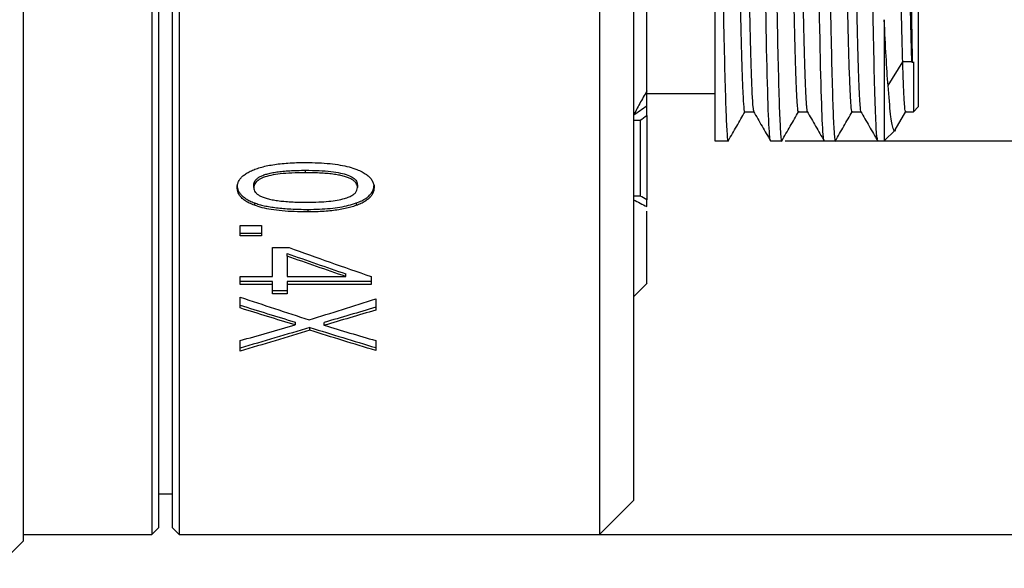
# Model space of a CAD drawing. Units: millimetres. Extents: x 12016 to 12313, y -7569 to -7359.
# Drawn here: x 12233 to 12254, y -7492 to -7480 of the extents above; entities that cross this region are included whole.
import ezdxf

# ---------------------------------------------------------------- set-up
doc = ezdxf.new("R2010")
doc.units = ezdxf.units.MM
doc.header["$LTSCALE"] = 10
doc.header["$PDMODE"] = 34
doc.layers.add('6文字层', color=3, linetype='Continuous')
doc.styles.add('TH-GBD2M', font='calibri.ttf', dxfattribs={"width": 0.8, "height": 2.5})
doc.dimstyles.new('TH-GBD2M', dxfattribs={"dimtxt": 2.5, "dimasz": 4, "dimexe": 2, "dimexo": 0, "dimgap": 1.5, "dimtad": 1, "dimdec": 4, "dimlfac": 0.1, "dimzin": 9, "dimdsep": 46, "dimtxsty": 'TH-GBD2M', "dimcen": 0, "dimclrt": 3, "dimadec": 0, "dimazin": 3, "dimtfac": 1, "dimtdec": 4, "dimtofl": 0, "dimtmove": 0, "dimatfit": 3, "dimfxl": 1, "dimtolj": 1, "dimtzin": 0, "dimarcsym": 0})

# ---------------------------------------------------------------- blocks, each defined once
blk = doc.blocks.new('*D241')
at = {"layer": '6文字层', "color": 0, "lineweight": -2, "transparency": 16777216}
for p, q in [((12249.749, -7445.669), (12262.267, -7445.669)), ((12260.267, -7449.669), (12260.267, -7478.896)), ((12249.364, -7482.896), (12262.267, -7482.896))]:
    blk.add_line(p, q, dxfattribs=at)
at = {"layer": '6文字层', "color": 0, "transparency": 16777216}
for points in [[(12259.601, -7449.669), (12260.934, -7449.669), (12260.267, -7445.669)], [(12259.601, -7478.896), (12260.934, -7478.896), (12260.267, -7482.896)]]:
    blk.add_solid(points, dxfattribs=at)
at = {"layer": 'Defpoints', "color": 0, "transparency": 16777216}
for p in [(12249.749, -7445.669), (12249.364, -7482.896), (12260.267, -7482.896)]:
    blk.add_point(p, dxfattribs=at)
at = {"layer": '6文字层', "color": 3, "transparency": 16777216, "insert": (12257.487, -7464.282), "char_height": 2.5, "attachment_point": 5, "rotation": 90, "style": 'TH-GBD2M'}
blk.add_mtext('\\A1;1-32 UN 2A', dxfattribs=at)
blk = doc.blocks.new('*D252')
at = {"layer": '6文字层', "color": 0, "lineweight": -2, "transparency": 16777216}
for p, q in [((12240.334, -7437.168), (12269.319, -7437.168)), ((12267.319, -7441.168), (12267.319, -7487.396)), ((12240.809, -7491.396), (12269.319, -7491.396))]:
    blk.add_line(p, q, dxfattribs=at)
at = {"layer": '6文字层', "color": 0, "transparency": 16777216}
for points in [[(12266.652, -7441.168), (12267.985, -7441.168), (12267.319, -7437.168)], [(12266.652, -7487.396), (12267.985, -7487.396), (12267.319, -7491.396)]]:
    blk.add_solid(points, dxfattribs=at)
at = {"layer": 'Defpoints', "color": 0, "transparency": 16777216}
for p in [(12240.334, -7437.168), (12240.809, -7491.396), (12267.319, -7491.396)]:
    blk.add_point(p, dxfattribs=at)
at = {"layer": '6文字层', "color": 3, "transparency": 16777216, "insert": (12264.134, -7464.282), "char_height": 2.5, "attachment_point": 5, "rotation": 90, "style": 'TH-GBD2M'}
blk.add_mtext('\\A1;%%C37', dxfattribs=at)

msp = doc.modelspace()

# ---------------------------------------------------------------- linework, layer by layer
at = {"color": 7, "linetype": 'Continuous', "lineweight": 25}
for p, q in [((12232.89359, -7437.02187), (12232.89359, -7490.61405)), ((12235.67827, -7437.16843), (12235.67827, -7491.39635)), ((12235.82483, -7490.33091), (12235.82483, -7437.31499)), ((12246.08417, -7464.28239), (12246.08417, -7490.66354)), ((12252.23977, -7464.28239), (12252.23977, -7482.16295)), ((12251.58915, -7481.7021), (12251.90552, -7481.18701)), ((12252.09618, -7481.18713), (12251.90557, -7481.18713)), ((12252.13718, -7481.18713), (12252.13718, -7482.26554)), ((12246.37729, -7481.86982), (12247.84291, -7481.86982)), ((12246.37729, -7482.34593), (12246.37729, -7482.14272)), ((12252.13718, -7482.26554), (12252.23977, -7482.16295)), ((12246.37729, -7482.3449), (12246.37729, -7484.16604)), ((12248.49617, -7482.26552), (12248.68512, -7482.26552)), ((12249.65398, -7482.26514), (12249.84292, -7482.26514)), ((12250.81187, -7482.26502), (12251.00082, -7482.26502)), ((12251.74504, -7482.65577), (12251.97248, -7482.2619)), ((12251.96972, -7482.26554), (12252.13718, -7482.26554)), ((12246.08417, -7482.45005), (12246.23073, -7482.45005)), ((12251.50696, -7482.89576), (12251.74085, -7482.66187)), ((12247.84291, -7482.89576), (12248.13235, -7482.89576)), ((12249.05065, -7482.89576), (12249.29017, -7482.89576)), ((12250.2085, -7482.89576), (12250.44801, -7482.89576)), ((12251.36632, -7482.89576), (12251.51461, -7482.89576)), ((12238.99845, -7483.58267), (12238.99845, -7483.53051)), ((12237.52189, -7483.85167), (12237.52189, -7483.9047)), ((12237.88008, -7483.9047), (12237.88008, -7483.85167)), ((12240.1208, -7483.85167), (12240.1208, -7483.9047)), ((12240.479, -7483.85167), (12240.479, -7483.9047)), ((12246.23073, -7484.08695), (12246.08417, -7484.08695)), ((12237.89401, -7484.23347), (12237.89401, -7484.28754)), ((12240.09493, -7484.23669), (12240.09493, -7484.29076)), ((12246.37729, -7484.31383), (12246.37729, -7484.16604)), ((12239.0482, -7484.37544), (12239.0482, -7484.4299)), ((12237.58358, -7484.72237), (12238.04326, -7484.72237)), ((12238.04326, -7484.89286), (12237.58358, -7484.89286)), ((12238.04326, -7484.94871), (12237.58358, -7484.94871)), ((12238.28206, -7485.20009), (12238.64225, -7485.20009)), ((12238.60046, -7485.38531), (12238.60046, -7485.32713)), ((12237.58358, -7485.82621), (12238.28206, -7485.82621)), ((12238.60046, -7485.82621), (12239.86807, -7485.82621)), ((12239.86807, -7485.82621), (12239.86807, -7485.76798)), ((12238.28206, -7485.93587), (12237.58358, -7485.93587)), ((12238.28206, -7485.99456), (12237.58358, -7485.99456)), ((12238.28206, -7485.99456), (12238.28206, -7485.93587)), ((12240.41532, -7485.93587), (12238.60046, -7485.93587)), ((12238.60046, -7485.93587), (12238.60046, -7485.99456)), ((12240.41532, -7485.99456), (12238.60046, -7485.99456)), ((12246.08417, -7486.26673), (12246.37993, -7485.97096)), ((12238.60046, -7486.13728), (12238.28206, -7486.13728)), ((12238.60046, -7486.19651), (12238.28206, -7486.19651)), ((12238.77557, -7486.80878), (12238.77557, -7486.87227)), ((12239.40242, -7486.88114), (12239.40242, -7486.81762)), ((12239.09397, -7486.98878), (12239.09397, -7486.92496)), ((12235.82483, -7491.24979), (12235.82483, -7490.33091)), ((12235.82483, -7490.51698), (12236.11796, -7490.51698)), ((12232.89359, -7490.61405), (12232.89359, -7491.54291)), ((12245.35136, -7491.39635), (12246.08417, -7490.66354)), ((12235.67827, -7491.39635), (12235.82483, -7491.24979)), ((12236.11604, -7491.24787), (12236.26636, -7491.39819)), ((12232.30735, -7492.12916), (12232.89359, -7491.54291)), ((12232.89359, -7491.39635), (12235.67827, -7491.39635)), ((12236.26452, -7491.39635), (12245.3532, -7491.39635))]:
    msp.add_line(p, q, dxfattribs=at)
at = {"color": 7, "linetype": 'Continuous', "lineweight": 25, "flags": 128}
msp.add_lwpolyline([(12246.23073, -7482.45403), (12246.23073, -7482.71365), (12246.23073, -7483.14097), (12246.23073, -7483.52501), (12246.23073, -7483.84588), (12246.23073, -7484.08695)], dxfattribs=at)
at = {"color": 7, "linetype": 'Continuous', "lineweight": 25}
for points, knots in [([(12236.11796, -7437.31499), (12236.11796, -7437.31499), (12236.11796, -7437.48882), (12236.11796, -7438.1775), (12236.11796, -7438.69232), (12236.11796, -7440.0432), (12236.11796, -7440.87923), (12236.11796, -7442.8404), (12236.11796, -7443.96551), (12236.11796, -7446.46161), (12236.11796, -7447.83255), (12236.11796, -7450.76766), (12236.11796, -7452.33175), (12236.11796, -7455.59307), (12236.11796, -7457.29021), (12236.11796, -7460.75241), (12236.11796, -7462.51738), (12236.11796, -7466.0474), (12236.11796, -7467.81237), (12236.11796, -7471.27457), (12236.11796, -7472.97171), (12236.11796, -7476.23303), (12236.11796, -7477.79712), (12236.11796, -7480.73223), (12236.11796, -7482.10317), (12236.11796, -7484.59927), (12236.11796, -7485.72438), (12236.11796, -7487.68555), (12236.11796, -7488.52158), (12236.11796, -7489.87246), (12236.11796, -7490.38728), (12236.11796, -7491.07596), (12236.11796, -7491.24979), (12236.11796, -7491.24979)], [0, 0, 0, 0, 0.0625, 0.0625, 0.125, 0.125, 0.1875, 0.1875, 0.25, 0.25, 0.3125, 0.3125, 0.375, 0.375, 0.4375, 0.4375, 0.5, 0.5, 0.5625, 0.5625, 0.625, 0.625, 0.6875, 0.6875, 0.75, 0.75, 0.8125, 0.8125, 0.875, 0.875, 0.9375, 0.9375, 1, 1, 1, 1]), ([(12236.26452, -7437.16843), (12236.26452, -7437.16843), (12236.26452, -7437.34321), (12236.26452, -7438.03562), (12236.26452, -7438.55324), (12236.26452, -7439.91147), (12236.26452, -7440.75204), (12236.26452, -7442.72387), (12236.26452, -7443.85509), (12236.26452, -7446.36476), (12236.26452, -7447.74315), (12236.26452, -7450.69421), (12236.26452, -7452.2668), (12236.26452, -7455.54585), (12236.26452, -7457.25221), (12236.26452, -7460.73322), (12236.26452, -7462.50779), (12236.26452, -7466.05699), (12236.26452, -7467.83156), (12236.26452, -7471.31257), (12236.26452, -7473.01893), (12236.26452, -7476.29797), (12236.26452, -7477.87057), (12236.26452, -7480.82163), (12236.26452, -7482.20002), (12236.26452, -7484.70969), (12236.26452, -7485.84091), (12236.26452, -7487.81274), (12236.26452, -7488.65331), (12236.26452, -7490.01154), (12236.26452, -7490.52916), (12236.26452, -7491.22157), (12236.26452, -7491.39635), (12236.26452, -7491.39635)], [0, 0, 0, 0, 0.0625, 0.0625, 0.125, 0.125, 0.1875, 0.1875, 0.25, 0.25, 0.3125, 0.3125, 0.375, 0.375, 0.4375, 0.4375, 0.5, 0.5, 0.5625, 0.5625, 0.625, 0.625, 0.6875, 0.6875, 0.75, 0.75, 0.8125, 0.8125, 0.875, 0.875, 0.9375, 0.9375, 1, 1, 1, 1]), ([(12245.35136, -7437.16843), (12245.35136, -7437.16843), (12245.35136, -7437.34321), (12245.35136, -7438.03562), (12245.35136, -7438.55324), (12245.35136, -7439.91147), (12245.35136, -7440.75204), (12245.35136, -7442.72387), (12245.35136, -7443.85509), (12245.35136, -7446.36476), (12245.35136, -7447.74315), (12245.35136, -7450.69421), (12245.35136, -7452.2668), (12245.35136, -7455.54585), (12245.35136, -7457.25221), (12245.35136, -7460.73322), (12245.35136, -7462.50779), (12245.35136, -7466.05699), (12245.35136, -7467.83156), (12245.35136, -7471.31257), (12245.35136, -7473.01893), (12245.35136, -7476.29797), (12245.35136, -7477.87057), (12245.35136, -7480.82163), (12245.35136, -7482.20002), (12245.35136, -7484.70969), (12245.35136, -7485.84091), (12245.35136, -7487.81274), (12245.35136, -7488.65331), (12245.35136, -7490.01154), (12245.35136, -7490.52916), (12245.35136, -7491.22157), (12245.35136, -7491.39635), (12245.35136, -7491.39635)], [0, 0, 0, 0, 0.0625, 0.0625, 0.125, 0.125, 0.1875, 0.1875, 0.25, 0.25, 0.3125, 0.3125, 0.375, 0.375, 0.4375, 0.4375, 0.5, 0.5, 0.5625, 0.5625, 0.625, 0.625, 0.6875, 0.6875, 0.75, 0.75, 0.8125, 0.8125, 0.875, 0.875, 0.9375, 0.9375, 1, 1, 1, 1]), ([(12249.65394, -7482.25463), (12249.65314, -7482.25808), (12249.64592, -7482.28926), (12249.63228, -7482.16172), (12249.61301, -7481.85765), (12249.59375, -7481.34319), (12249.57448, -7480.64819), (12249.55522, -7479.77167), (12249.53596, -7478.72713), (12249.51669, -7477.52539), (12249.49742, -7476.17792), (12249.47816, -7474.70099), (12249.4589, -7473.11083), (12249.43963, -7471.42355), (12249.42037, -7469.65847), (12249.4011, -7467.83499), (12249.38184, -7465.97242), (12249.36257, -7464.0915), (12249.34331, -7462.21261), (12249.32404, -7460.35634), (12249.30478, -7458.54316), (12249.28551, -7456.79223), (12249.26625, -7455.12321), (12249.24698, -7453.55474), (12249.22772, -7452.10265), (12249.20845, -7450.78359), (12249.18919, -7449.6129), (12249.16993, -7448.6013), (12249.15066, -7447.76119), (12249.1314, -7447.10105), (12249.11213, -7446.63402), (12249.09446, -7446.35962), (12249.0832, -7446.33233), (12249.07837, -7446.32062)], [0, 0, 0, 0, 0.00416423, 0.03763402, 0.07110462, 0.1045768, 0.13804686, 0.17151714, 0.20498933, 0.23845972, 0.27192968, 0.30540183, 0.33887255, 0.37234226, 0.40581429, 0.43928534, 0.47275486, 0.50622673, 0.53969808, 0.57316751, 0.60663914, 0.64011077, 0.67358019, 0.70705155, 0.74052341, 0.77399293, 0.80746398, 0.84093601, 0.87440572, 0.90787643, 0.94134858, 0.97481854, 1, 1, 1, 1]), ([(12249.2658, -7446.30655), (12249.27172, -7446.3197), (12249.28406, -7446.34709), (12249.30283, -7446.6328), (12249.32209, -7447.10137), (12249.34136, -7447.7611), (12249.36063, -7448.60132), (12249.37989, -7449.61289), (12249.39915, -7450.78359), (12249.41842, -7452.10265), (12249.43768, -7453.55473), (12249.45695, -7455.12321), (12249.47621, -7456.79222), (12249.49548, -7458.54316), (12249.51474, -7460.35634), (12249.53401, -7462.21261), (12249.55327, -7464.0915), (12249.57254, -7465.97242), (12249.5918, -7467.83499), (12249.61107, -7469.65847), (12249.63033, -7471.42355), (12249.6496, -7473.11084), (12249.66886, -7474.70099), (12249.68813, -7476.17792), (12249.70739, -7477.5254), (12249.72666, -7478.7271), (12249.74592, -7479.77179), (12249.76519, -7480.64777), (12249.78445, -7481.34478), (12249.80372, -7481.85174), (12249.82266, -7482.17823), (12249.83518, -7482.23161), (12249.84128, -7482.25761)], [0, 0, 0, 0, 0.03086982, 0.06434522, 0.0978228, 0.13129895, 0.16477409, 0.19825156, 0.23172804, 0.265203, 0.2986803, 0.33215709, 0.36563195, 0.39910902, 0.43258609, 0.46606095, 0.49953774, 0.53301504, 0.56649, 0.59996649, 0.63344396, 0.66691911, 0.70039526, 0.73387285, 0.76734826, 0.80082408, 0.83430171, 0.86777743, 0.90125293, 0.93473054, 0.96820659, 1, 1, 1, 1]), ([(12250.81183, -7482.24792), (12250.81036, -7482.25318), (12250.80247, -7482.2815), (12250.78816, -7482.13994), (12250.7689, -7481.81467), (12250.74963, -7481.28081), (12250.73037, -7480.56695), (12250.7111, -7479.67388), (12250.69184, -7478.61208), (12250.67257, -7477.39474), (12250.65331, -7476.03428), (12250.63404, -7474.5446), (12250.61478, -7472.94355), (12250.59551, -7471.24806), (12250.57625, -7469.47593), (12250.55699, -7467.64745), (12250.53772, -7465.78225), (12250.51845, -7463.90054), (12250.49919, -7462.02311), (12250.47993, -7460.17012), (12250.46066, -7458.36233), (12250.4414, -7456.61922), (12250.42213, -7454.95921), (12250.40287, -7453.40162), (12250.3836, -7451.96297), (12250.36434, -7450.65793), (12250.34507, -7449.50239), (12250.32581, -7448.50851), (12250.30654, -7447.68625), (12250.28728, -7447.0437), (12250.26801, -7446.59796), (12250.25094, -7446.34712), (12250.24029, -7446.33053), (12250.23606, -7446.32394)], [0, 0, 0, 0, 0.00764373, 0.04110363, 0.07456133, 0.10802096, 0.14148109, 0.17493888, 0.2083982, 0.2418585, 0.27531648, 0.30877547, 0.34223588, 0.37569412, 0.40915277, 0.44261323, 0.47607177, 0.50953011, 0.54299055, 0.57644942, 0.60990747, 0.64336782, 0.67682703, 0.71028487, 0.74374506, 0.77720459, 0.8106623, 0.84412228, 0.8775821, 0.91103977, 0.94449949, 0.97795955, 1, 1, 1, 1]), ([(12250.42365, -7446.31366), (12250.42892, -7446.32071), (12250.44061, -7446.33635), (12250.45872, -7446.59664), (12250.47799, -7447.04404), (12250.49725, -7447.68615), (12250.51652, -7448.50852), (12250.53578, -7449.50237), (12250.55505, -7450.65792), (12250.57431, -7451.96296), (12250.59358, -7453.40161), (12250.61284, -7454.95921), (12250.63211, -7456.61921), (12250.65137, -7458.36233), (12250.67064, -7460.17011), (12250.6899, -7462.0231), (12250.70917, -7463.90053), (12250.72843, -7465.78225), (12250.7477, -7467.64745), (12250.76696, -7469.47593), (12250.78623, -7471.24807), (12250.80549, -7472.94356), (12250.82475, -7474.5446), (12250.84402, -7476.03429), (12250.86329, -7477.39475), (12250.88255, -7478.6121), (12250.90181, -7479.67387), (12250.92108, -7480.56703), (12250.94034, -7481.28056), (12250.95961, -7481.81565), (12250.97887, -7482.13636), (12250.99206, -7482.27844), (12250.99882, -7482.25824), (12250.99917, -7482.25721)], [0, 0, 0, 0, 0.02746655, 0.06094143, 0.09441598, 0.12788848, 0.16136311, 0.19483792, 0.22831045, 0.2617848, 0.29525982, 0.32873249, 0.36220652, 0.39568169, 0.42915457, 0.46262827, 0.49610353, 0.52957669, 0.56305006, 0.59652534, 0.62999882, 0.66347188, 0.69694713, 0.73042094, 0.76389374, 0.79736887, 0.83084302, 0.86431564, 0.8977906, 0.93126505, 0.96473757, 0.9982123, 1, 1, 1, 1]), ([(12251.90552, -7481.18701), (12251.89909, -7480.95532), (12251.88625, -7480.49193), (12251.86699, -7479.57155), (12251.84772, -7478.49659), (12251.82846, -7477.26259), (12251.80919, -7475.88875), (12251.78993, -7474.38743), (12251.77066, -7472.77547), (12251.7514, -7471.0714), (12251.73213, -7469.29298), (12251.71287, -7467.45961), (12251.6936, -7465.59183), (12251.67434, -7463.70962), (12251.65507, -7461.83376), (12251.63581, -7459.98458), (12251.61654, -7458.1821), (12251.59728, -7456.44677), (12251.57802, -7454.79669), (12251.55875, -7453.24971), (12251.53948, -7451.82417), (12251.52022, -7450.53425), (12251.50096, -7449.39371), (12251.48169, -7448.41681), (12251.46243, -7447.61353), (12251.44316, -7446.98869), (12251.4239, -7446.56326), (12251.40747, -7446.3358), (12251.39745, -7446.32871), (12251.39387, -7446.32617)], [0, 0, 0, 0, 0.03765326, 0.07530595, 0.11295654, 0.15060957, 0.18826236, 0.22591277, 0.26356549, 0.30121861, 0.33886911, 0.3765215, 0.41417483, 0.45182551, 0.48947753, 0.527131, 0.56478195, 0.60243359, 0.64008714, 0.67773842, 0.7153897, 0.75304324, 0.79069489, 0.82834583, 0.8659993, 0.90365132, 0.941302, 0.97895532, 1, 1, 1, 1]), ([(12251.58142, -7446.31895), (12251.58606, -7446.32107), (12251.59713, -7446.32612), (12251.61461, -7446.56175), (12251.63388, -7446.98908), (12251.65315, -7447.61341), (12251.67241, -7448.41683), (12251.69167, -7449.39369), (12251.71094, -7450.53424), (12251.7302, -7451.82415), (12251.74947, -7453.24969), (12251.76873, -7454.79668), (12251.788, -7456.44676), (12251.80726, -7458.18209), (12251.82653, -7459.98457), (12251.84579, -7461.83376), (12251.86506, -7463.70962), (12251.88432, -7465.59182), (12251.90359, -7467.45961), (12251.92285, -7469.29298), (12251.94212, -7471.0714), (12251.96138, -7472.77548), (12251.98065, -7474.38743), (12251.99991, -7475.88876), (12252.01918, -7477.2626), (12252.03844, -7478.4966), (12252.05771, -7479.57157), (12252.07697, -7480.49195), (12252.08982, -7480.95533), (12252.09624, -7481.18703)], [0, 0, 0, 0, 0.02706118, 0.06448309, 0.10190237, 0.13932298, 0.17674504, 0.21416459, 0.25158483, 0.28900696, 0.32642684, 0.36384672, 0.40126885, 0.4386891, 0.47610865, 0.51353071, 0.55095133, 0.58837061, 0.62579252, 0.66321351, 0.70063262, 0.73805433, 0.77547564, 0.81289466, 0.85031605, 0.88773767, 0.92515686, 0.96257815, 1, 1, 1, 1]), ([(12246.37729, -7481.81376), (12246.37729, -7480.804), (12246.37729, -7479.6292), (12246.37729, -7477.01504), (12246.37729, -7475.57581), (12246.37729, -7472.51333), (12246.37729, -7470.89024), (12246.37729, -7467.55089), (12246.37729, -7465.8348), (12246.37729, -7462.40551), (12246.37729, -7460.69248), (12246.37729, -7457.36521), (12246.37729, -7455.75114), (12246.37729, -7452.71215), (12246.37729, -7451.2874), (12246.37729, -7448.70681), (12246.37729, -7447.55112), (12246.37729, -7446.56226)], [0, 0, 0, 0, 0.125, 0.125, 0.25, 0.25, 0.375, 0.375, 0.5, 0.5, 0.625, 0.625, 0.75, 0.75, 0.875, 0.875, 1, 1, 1, 1]), ([(12247.84291, -7464.28239), (12247.85095, -7465.09455), (12247.86703, -7466.71887), (12247.89115, -7469.11366), (12247.91527, -7471.42579), (12247.93939, -7473.61569), (12247.96351, -7475.64589), (12247.98763, -7477.4817), (12248.01175, -7479.0915), (12248.03587, -7480.44852), (12248.05999, -7481.52668), (12248.08411, -7482.31817), (12248.10823, -7482.76978), (12248.12537, -7482.94883), (12248.13446, -7482.88256), (12248.13552, -7482.87488)], [0, 0, 0, 0, 0.08243262, 0.16486524, 0.24729786, 0.32973047, 0.41216309, 0.49459571, 0.57702833, 0.65946095, 0.74189357, 0.82432619, 0.9067588, 0.98919142, 1, 1, 1, 1]), ([(12247.84291, -7464.28239), (12247.84291, -7466.71887), (12247.84291, -7469.1544), (12247.84291, -7473.65644), (12247.84291, -7475.72117), (12247.84291, -7479.16688), (12247.84291, -7480.5465), (12247.84291, -7482.4113), (12247.84291, -7482.89576), (12247.84291, -7482.89576)], [0, 0, 0, 0, 0.25, 0.25, 0.5, 0.5, 0.75, 0.75, 1, 1, 1, 1]), ([(12248.49613, -7482.26331), (12248.49597, -7482.2641), (12248.4894, -7482.29681), (12248.47639, -7482.18007), (12248.45713, -7481.89938), (12248.43787, -7481.40401), (12248.4186, -7480.72665), (12248.39934, -7479.86816), (12248.38007, -7478.84099), (12248.36081, -7477.65379), (12248.34154, -7476.32048), (12248.32228, -7474.85657), (12248.30301, -7473.27667), (12248.28375, -7471.59831), (12248.26448, -7469.84062), (12248.24522, -7468.02198), (12248.22595, -7466.1624), (12248.21311, -7464.90906), (12248.20669, -7464.28239)], [0, 0, 0, 0, 0.00163056, 0.06818643, 0.13474677, 0.20130455, 0.26785995, 0.33442003, 0.40097845, 0.46753355, 0.53409325, 0.60065226, 0.66720717, 0.73376631, 0.80032586, 0.8668811, 0.93344004, 1, 1, 1, 1]), ([(12248.39738, -7464.28239), (12248.4038, -7464.90906), (12248.41665, -7466.1624), (12248.43591, -7468.02198), (12248.45518, -7469.84062), (12248.47444, -7471.59831), (12248.4937, -7473.27667), (12248.51297, -7474.85657), (12248.53224, -7476.32047), (12248.5515, -7477.6538), (12248.57077, -7478.84095), (12248.59003, -7479.8683), (12248.60929, -7480.72613), (12248.62856, -7481.40595), (12248.64782, -7481.89214), (12248.66613, -7482.19148), (12248.67802, -7482.23173), (12248.68349, -7482.25023)], [0, 0, 0, 0, 0.06733561, 0.1346702, 0.20200104, 0.26933624, 0.33667103, 0.40400154, 0.4713362, 0.53867155, 0.60600225, 0.67333631, 0.74067205, 0.80800305, 0.87533646, 0.94267247, 1, 1, 1, 1]), ([(12249.05072, -7482.89592), (12249.0266, -7482.89621), (12249.00248, -7482.41192), (12248.95424, -7480.54599), (12248.93012, -7479.1671), (12248.89394, -7476.58228), (12248.88188, -7475.63637), (12248.85776, -7473.61075), (12248.8457, -7472.53082), (12248.82158, -7470.27983), (12248.80952, -7469.10866), (12248.7854, -7466.71892), (12248.77334, -7465.50061), (12248.76128, -7464.28239)], [0, 0, 0, 0, 0.25, 0.25, 0.5, 0.5, 0.625, 0.625, 0.75, 0.75, 0.875, 0.875, 1, 1, 1, 1]), ([(12249.00071, -7464.28239), (12249.00875, -7465.09455), (12249.02483, -7466.71887), (12249.04896, -7469.11366), (12249.07308, -7471.42579), (12249.0972, -7473.61569), (12249.12132, -7475.64589), (12249.14544, -7477.4817), (12249.16956, -7479.0915), (12249.19369, -7480.44852), (12249.21781, -7481.52667), (12249.24193, -7482.31819), (12249.26605, -7482.76969), (12249.28316, -7482.94882), (12249.29224, -7482.8828), (12249.29327, -7482.87528)], [0, 0, 0, 0, 0.082449861, 0.164899722, 0.247349582, 0.329799443, 0.412249304, 0.494699165, 0.577149026, 0.659598886, 0.742048747, 0.824498608, 0.906948469, 0.98939833, 1, 1, 1, 1]), ([(12250.20859, -7482.89558), (12250.18448, -7482.89618), (12250.16036, -7482.41093), (12250.11213, -7480.5472), (12250.08801, -7479.16736), (12250.03978, -7475.72108), (12250.01566, -7473.65672), (12249.97949, -7470.2798), (12249.96743, -7469.10844), (12249.94331, -7466.71896), (12249.93126, -7465.50068), (12249.9192, -7464.28239)], [0, 0, 0, 0, 0.25, 0.25, 0.5, 0.5, 0.75, 0.75, 0.875, 0.875, 1, 1, 1, 1]), ([(12250.15855, -7464.28239), (12250.16659, -7465.09455), (12250.18267, -7466.71887), (12250.2068, -7469.11366), (12250.23092, -7471.42579), (12250.25504, -7473.61569), (12250.27916, -7475.64589), (12250.30328, -7477.4817), (12250.3274, -7479.0915), (12250.35153, -7480.44852), (12250.37565, -7481.52667), (12250.39977, -7482.31819), (12250.42389, -7482.76971), (12250.44101, -7482.94883), (12250.45009, -7482.88274), (12250.45113, -7482.87518)], [0, 0, 0, 0, 0.08244537, 0.16489073, 0.2473361, 0.32978147, 0.41222684, 0.4946722, 0.57711757, 0.65956294, 0.74200831, 0.82445367, 0.90689904, 0.98934441, 1, 1, 1, 1]), ([(12251.36305, -7482.84758), (12251.35726, -7482.83912), (12251.34252, -7482.81756), (12251.31881, -7482.33445), (12251.29193, -7481.46286), (12251.26505, -7480.21028), (12251.23817, -7478.6236), (12251.21129, -7476.7311), (12251.18441, -7474.57444), (12251.15754, -7472.19905), (12251.13066, -7469.6555), (12251.10378, -7466.99779), (12251.08586, -7465.18752), (12251.0769, -7464.28239)], [0, 0, 0, 0, 0.06067019, 0.15460317, 0.24853615, 0.34246913, 0.43640211, 0.5303351, 0.62426808, 0.71820106, 0.81213404, 0.90606702, 1, 1, 1, 1]), ([(12251.96831, -7464.28239), (12251.97431, -7465.21098), (12251.98048, -7466.14059), (12251.99236, -7467.9608), (12251.99809, -7468.85166), (12252.00689, -7470.15947), (12252.00989, -7470.59063), (12252.01593, -7471.44328), (12252.01897, -7471.86639), (12252.028, -7473.10842), (12252.03378, -7473.89524), (12252.04546, -7475.389), (12252.05153, -7476.09584), (12252.06061, -7477.09407), (12252.06362, -7477.41501), (12252.06953, -7478.02555), (12252.07245, -7478.31642), (12252.0812, -7479.14636), (12252.08721, -7479.64292), (12252.09933, -7480.52042), (12252.10533, -7480.90031), (12252.11126, -7481.2115)], [0, 0, 0, 0, 0.125, 0.125, 0.25, 0.25, 0.3125, 0.3125, 0.375, 0.375, 0.5, 0.5, 0.625, 0.625, 0.6875, 0.6875, 0.75, 0.75, 0.875, 0.875, 1, 1, 1, 1]), ([(12251.50682, -7480.27739), (12251.50685, -7481.12914), (12251.50687, -7481.78759), (12251.50692, -7482.67095), (12251.50694, -7482.89578), (12251.50696, -7482.89576)], [0, 0, 0, 0, 0.5, 0.5, 1, 1, 1, 1]), ([(12251.96972, -7482.24396), (12251.96764, -7482.25002), (12251.95912, -7482.27481), (12251.94417, -7482.11465), (12251.92487, -7481.77809), (12251.912, -7481.38411), (12251.90557, -7481.18713)], [0, 0, 0, 0, 0.09739304, 0.39826203, 0.69913101, 1, 1, 1, 1]), ([(12251.74266, -7482.6544), (12251.74206, -7482.65696), (12251.72836, -7482.71479), (12251.69608, -7482.6181), (12251.64431, -7482.38725), (12251.60768, -7481.93185), (12251.58921, -7481.70223)], [0, 0, 0, 0, 0.01184762, 0.26810041, 0.63098132, 1, 1, 1, 1]), ([(12246.37729, -7481.81376), (12246.3245, -7481.90565), (12246.22172, -7482.08452), (12246.12916, -7482.26054), (12246.08415, -7482.34614)], [0, 0, 0, 0, 0.51371487, 1, 1, 1, 1]), ([(12248.13305, -7482.89725), (12248.19447, -7482.79088), (12248.31607, -7482.5803), (12248.43766, -7482.36972), (12248.49783, -7482.26552)], [0, 0, 0, 0, 0.50516684, 1, 1, 1, 1]), ([(12248.68129, -7482.25891), (12248.7427, -7482.36525), (12248.86552, -7482.57795), (12248.98834, -7482.79065), (12249.04975, -7482.897)], [0, 0, 0, 0, 0.49999899, 1, 1, 1, 1]), ([(12249.29083, -7482.89695), (12249.35225, -7482.79058), (12249.47386, -7482.57997), (12249.59548, -7482.36937), (12249.65566, -7482.26514)], [0, 0, 0, 0, 0.50509417, 1, 1, 1, 1]), ([(12249.83909, -7482.25851), (12249.9005, -7482.36486), (12250.02332, -7482.57755), (12250.14614, -7482.79024), (12250.20755, -7482.89659)], [0, 0, 0, 0, 0.49999902, 1, 1, 1, 1]), ([(12250.44868, -7482.89691), (12250.51011, -7482.79053), (12250.63174, -7482.57991), (12250.75337, -7482.36928), (12250.81357, -7482.26502)], [0, 0, 0, 0, 0.50502501, 1, 1, 1, 1]), ([(12250.99697, -7482.25836), (12251.05838, -7482.3647), (12251.1812, -7482.57739), (12251.30402, -7482.79008), (12251.36543, -7482.89643)], [0, 0, 0, 0, 0.49999899, 1, 1, 1, 1]), ([(12237.52189, -7483.9047), (12237.52331, -7483.88152), (12237.5261, -7483.83603), (12237.55043, -7483.76985), (12237.58986, -7483.70799), (12237.64552, -7483.65059), (12237.71692, -7483.5979), (12237.80354, -7483.54934), (12237.86961, -7483.5225), (12237.90396, -7483.50854)], [0, 0, 0, 0, 0.1392621, 0.27325948, 0.40594612, 0.54139079, 0.68342549, 0.83538446, 1, 1, 1, 1]), ([(12237.90396, -7483.50854), (12237.94227, -7483.49512), (12238.02168, -7483.4673), (12238.15232, -7483.43533), (12238.29583, -7483.40858), (12238.45293, -7483.38798), (12238.62345, -7483.37334), (12238.80746, -7483.36432), (12238.93465, -7483.36329), (12239.00044, -7483.36276)], [0, 0, 0, 0, 0.113842313, 0.235971226, 0.367394625, 0.508921965, 0.66120166, 0.824754289, 1, 1, 1, 1]), ([(12239.00044, -7483.36276), (12239.09322, -7483.36379), (12239.26961, -7483.36576), (12239.52011, -7483.38344), (12239.74195, -7483.41292), (12239.93703, -7483.45281), (12240.051, -7483.49295), (12240.10488, -7483.51192)], [0, 0, 0, 0, 0.24510065, 0.46599207, 0.6640453, 0.84116255, 1, 1, 1, 1]), ([(12240.10488, -7483.51192), (12240.14378, -7483.52858), (12240.21818, -7483.56045), (12240.31303, -7483.61885), (12240.38768, -7483.68244), (12240.44064, -7483.75189), (12240.47336, -7483.82676), (12240.4771, -7483.87843), (12240.479, -7483.9047)], [0, 0, 0, 0, 0.191745201, 0.366785837, 0.52945717, 0.685131309, 0.839910664, 1, 1, 1, 1]), ([(12237.88008, -7483.85167), (12237.88148, -7483.83457), (12237.88423, -7483.80103), (12237.90886, -7483.75306), (12237.94881, -7483.70979), (12238.00484, -7483.67143), (12238.07612, -7483.6379), (12238.16262, -7483.60901), (12238.26435, -7483.58464), (12238.38138, -7483.56476), (12238.51378, -7483.54931), (12238.6616, -7483.53837), (12238.82487, -7483.53165), (12238.9389, -7483.5309), (12238.99845, -7483.53051)], [0, 0, 0, 0, 0.055885871, 0.109588674, 0.164050304, 0.222097395, 0.28608316, 0.35777841, 0.438447843, 0.52898084, 0.630006617, 0.741977635, 0.865225874, 1, 1, 1, 1]), ([(12238.99845, -7483.58267), (12238.89947, -7483.58373), (12238.71626, -7483.58569), (12238.46383, -7483.60477), (12238.25605, -7483.63621), (12238.09151, -7483.68109), (12237.97055, -7483.74058), (12237.89251, -7483.81769), (12237.88423, -7483.87566), (12237.88008, -7483.9047)], [0, 0, 0, 0, 0.22410863, 0.41484489, 0.57395897, 0.70447934, 0.81188124, 0.90577522, 1, 1, 1, 1]), ([(12238.99845, -7483.53051), (12239.09778, -7483.53156), (12239.28164, -7483.53352), (12239.53495, -7483.55255), (12239.74344, -7483.5839), (12239.90853, -7483.62863), (12240.0299, -7483.68792), (12240.1083, -7483.76482), (12240.11663, -7483.8227), (12240.1208, -7483.85167)], [0, 0, 0, 0, 0.2244212, 0.41540976, 0.57469706, 0.70528151, 0.8125951, 0.90621217, 1, 1, 1, 1]), ([(12240.1208, -7483.9047), (12240.11939, -7483.88755), (12240.11664, -7483.85393), (12240.09192, -7483.80582), (12240.05182, -7483.76243), (12239.9956, -7483.72397), (12239.92406, -7483.69035), (12239.83725, -7483.66138), (12239.73517, -7483.63695), (12239.61772, -7483.61701), (12239.48485, -7483.60152), (12239.33651, -7483.59056), (12239.17265, -7483.58382), (12239.05822, -7483.58306), (12238.99845, -7483.58267)], [0, 0, 0, 0, 0.0558497, 0.10952212, 0.16396133, 0.22199483, 0.28597535, 0.35767253, 0.43834984, 0.52889556, 0.62993807, 0.74192918, 0.86520039, 1, 1, 1, 1]), ([(12237.52189, -7483.85167), (12237.52328, -7483.8741), (12237.52602, -7483.91821), (12237.54976, -7483.98189), (12237.58817, -7484.04133), (12237.64236, -7484.09644), (12237.71187, -7484.14708), (12237.79619, -7484.19387), (12237.86055, -7484.21992), (12237.89401, -7484.23347)], [0, 0, 0, 0, 0.13786203, 0.27111339, 0.40363292, 0.53936218, 0.6819769, 0.83465629, 1, 1, 1, 1]), ([(12237.89401, -7484.28754), (12237.85532, -7484.27168), (12237.7813, -7484.24133), (12237.68694, -7484.18524), (12237.61269, -7484.12369), (12237.56002, -7484.05592), (12237.52748, -7483.98226), (12237.52377, -7483.93085), (12237.52189, -7483.9047)], [0, 0, 0, 0, 0.19145071, 0.36628687, 0.52886987, 0.68459403, 0.83957156, 1, 1, 1, 1]), ([(12237.88008, -7483.9047), (12237.88154, -7483.92181), (12237.8844, -7483.95543), (12237.91004, -7484.00313), (12237.95157, -7484.04589), (12238.00971, -7484.08359), (12238.08362, -7484.1164), (12238.17332, -7484.14458), (12238.2788, -7484.16828), (12238.40017, -7484.18759), (12238.53749, -7484.20256), (12238.69082, -7484.21314), (12238.86019, -7484.21964), (12238.97846, -7484.22037), (12239.04024, -7484.22074)], [0, 0, 0, 0, 0.05440765, 0.10687097, 0.16042176, 0.21792006, 0.28169704, 0.35347471, 0.43446633, 0.5255176, 0.62722357, 0.74001079, 0.86419167, 1, 1, 1, 1]), ([(12239.84021, -7484.13958), (12239.87457, -7484.12863), (12239.93887, -7484.10813), (12240.01976, -7484.06646), (12240.07829, -7484.01857), (12240.11471, -7483.96368), (12240.11876, -7483.92451), (12240.1208, -7483.9047)], [0, 0, 0, 0, 0.241219494, 0.451461836, 0.639563175, 0.817685771, 1, 1, 1, 1]), ([(12240.09493, -7484.23669), (12240.13484, -7484.22108), (12240.21111, -7484.19125), (12240.30856, -7484.1354), (12240.38526, -7484.07368), (12240.43967, -7484.00527), (12240.47325, -7483.93055), (12240.47706, -7483.87829), (12240.479, -7483.85167)], [0, 0, 0, 0, 0.19197307, 0.36684321, 0.52913873, 0.68449145, 0.83929279, 1, 1, 1, 1]), ([(12240.479, -7483.9047), (12240.47756, -7483.92766), (12240.47475, -7483.97275), (12240.45027, -7484.03775), (12240.41061, -7484.09816), (12240.35465, -7484.15391), (12240.28287, -7484.20484), (12240.19581, -7484.2516), (12240.12946, -7484.27736), (12240.09493, -7484.29076)], [0, 0, 0, 0, 0.13839183, 0.27176756, 0.40413134, 0.53957709, 0.6819331, 0.83450836, 1, 1, 1, 1]), ([(12239.04024, -7484.22074), (12239.12201, -7484.2199), (12239.27587, -7484.21832), (12239.4915, -7484.20301), (12239.67857, -7484.17986), (12239.78897, -7484.15235), (12239.84021, -7484.13958)], [0, 0, 0, 0, 0.30138456, 0.56712451, 0.79906846, 1, 1, 1, 1]), ([(12237.89401, -7484.23347), (12237.92712, -7484.24506), (12237.99598, -7484.26917), (12238.10979, -7484.29741), (12238.23555, -7484.32177), (12238.37393, -7484.34146), (12238.52476, -7484.35679), (12238.68811, -7484.36761), (12238.86398, -7484.37429), (12238.98543, -7484.37505), (12239.0482, -7484.37544)], [0, 0, 0, 0, 0.09437638, 0.19626396, 0.30645739, 0.42558523, 0.55414503, 0.69253268, 0.84106548, 1, 1, 1, 1]), ([(12239.0482, -7484.4299), (12238.94974, -7484.42893), (12238.76319, -7484.42708), (12238.49919, -7484.41043), (12238.26742, -7484.38246), (12238.06573, -7484.34472), (12237.94883, -7484.30579), (12237.89401, -7484.28754)], [0, 0, 0, 0, 0.2492971, 0.47235407, 0.67045898, 0.84545175, 1, 1, 1, 1]), ([(12239.0482, -7484.37544), (12239.13293, -7484.37443), (12239.29534, -7484.37247), (12239.52792, -7484.3559), (12239.73815, -7484.32848), (12239.92745, -7484.29108), (12240.04062, -7484.25433), (12240.09493, -7484.23669)], [0, 0, 0, 0, 0.23600385, 0.45237992, 0.65053138, 0.83228401, 1, 1, 1, 1]), ([(12240.09493, -7484.29076), (12240.05681, -7484.30359), (12239.97841, -7484.32997), (12239.85067, -7484.36057), (12239.71214, -7484.38606), (12239.56215, -7484.4057), (12239.40091, -7484.41965), (12239.22832, -7484.4283), (12239.10946, -7484.42935), (12239.0482, -7484.4299)], [0, 0, 0, 0, 0.11854637, 0.24383766, 0.37683316, 0.51833554, 0.6690116, 0.82941377, 1, 1, 1, 1]), ([(12246.37729, -7485.9736), (12246.37729, -7485.95132), (12246.37729, -7485.90676), (12246.37729, -7485.5326), (12246.37729, -7485.04842), (12246.37729, -7484.59087), (12246.37729, -7484.41528)], [0, 0, 0, 0, 0.27603146, 0.55206292, 0.82809438, 1, 1, 1, 1])]:
    msp.add_open_spline(points, degree=3, knots=knots, dxfattribs=at)
for points in [[(12251.58888, -7481.70255), (12251.5609, -7481.32992), (12251.53361, -7480.85257), (12251.50667, -7480.27752)], [(12246.37729, -7482.14272), (12246.37729, -7482.0322), (12246.37729, -7481.92221), (12246.37729, -7481.81376)], [(12246.37729, -7482.14272), (12246.27831, -7482.21062), (12246.18036, -7482.27831), (12246.08409, -7482.34598)], [(12246.23073, -7482.45005), (12246.27904, -7482.41531), (12246.32795, -7482.38062), (12246.37729, -7482.34593)], [(12246.37729, -7484.16604), (12246.32795, -7484.14008), (12246.27905, -7484.11373), (12246.23073, -7484.08695)], [(12246.08411, -7484.166), (12246.18036, -7484.21665), (12246.27831, -7484.26585), (12246.37729, -7484.31383)], [(12237.58358, -7484.94871), (12237.58358, -7484.87383), (12237.58358, -7484.79838), (12237.58358, -7484.72237)], [(12238.04326, -7484.72237), (12238.04326, -7484.79838), (12238.04326, -7484.87383), (12238.04326, -7484.94871)], [(12238.28206, -7485.82621), (12238.28206, -7485.62241), (12238.28206, -7485.41365), (12238.28206, -7485.20009)], [(12238.64225, -7485.20009), (12239.23327, -7485.41365), (12239.82429, -7485.62241), (12240.41532, -7485.82621)], [(12238.60046, -7485.32827), (12239.023, -7485.47729), (12239.44553, -7485.62388), (12239.86807, -7485.76798)], [(12239.86807, -7485.82621), (12239.44553, -7485.68171), (12239.023, -7485.53473), (12238.60046, -7485.38531)], [(12238.60046, -7485.38531), (12238.60046, -7485.53473), (12238.60046, -7485.68171), (12238.60046, -7485.82621)], [(12237.58358, -7485.99456), (12237.58358, -7485.93882), (12237.58358, -7485.88271), (12237.58358, -7485.82621)], [(12240.41532, -7485.82621), (12240.41532, -7485.88271), (12240.41532, -7485.93882), (12240.41532, -7485.99456)], [(12238.28206, -7486.19651), (12238.28206, -7486.12976), (12238.28206, -7486.06244), (12238.28206, -7485.99456)], [(12238.60046, -7485.99456), (12238.60046, -7486.06244), (12238.60046, -7486.12976), (12238.60046, -7486.19651)], [(12237.58358, -7486.27059), (12238.08174, -7486.43756), (12238.57989, -7486.60087), (12239.07805, -7486.76046)], [(12237.58358, -7486.50481), (12237.58358, -7486.42756), (12237.58358, -7486.34948), (12237.58358, -7486.27059)], [(12237.58358, -7486.44475), (12237.98091, -7486.56864), (12238.37824, -7486.6904), (12238.77557, -7486.81)], [(12239.07805, -7486.76046), (12239.55697, -7486.61338), (12240.03589, -7486.46314), (12240.51482, -7486.30979)], [(12240.51482, -7486.49037), (12240.14392, -7486.6011), (12239.77311, -7486.71018), (12239.40242, -7486.81762)], [(12240.51482, -7486.30979), (12240.51482, -7486.39092), (12240.51482, -7486.47118), (12240.51482, -7486.55056)], [(12238.77557, -7486.87105), (12238.37824, -7486.75112), (12237.98091, -7486.62903), (12237.58358, -7486.50481)], [(12240.51482, -7486.55056), (12240.14402, -7486.66209), (12239.77322, -7486.77188), (12239.40242, -7486.87992)], [(12237.58358, -7487.20987), (12237.98091, -7487.09894), (12238.37824, -7486.98599), (12238.77557, -7486.87105)], [(12239.40242, -7486.87992), (12239.77322, -7486.9915), (12240.14402, -7487.10121), (12240.51482, -7487.20901)], [(12239.09397, -7486.92496), (12238.59024, -7487.07764), (12238.08676, -7487.22693), (12237.58358, -7487.3728)], [(12239.09397, -7486.98755), (12238.59051, -7487.14092), (12238.08704, -7487.29063), (12237.58358, -7487.43663)], [(12239.09397, -7486.92618), (12239.56759, -7487.07474), (12240.0412, -7487.21986), (12240.51482, -7487.36149)], [(12240.51482, -7487.42403), (12240.0412, -7487.28202), (12239.56759, -7487.13651), (12239.09397, -7486.98755)], [(12237.58358, -7487.43663), (12237.58358, -7487.36202), (12237.58358, -7487.28642), (12237.58358, -7487.20987)], [(12240.51482, -7487.20901), (12240.51482, -7487.28155), (12240.51482, -7487.35323), (12240.51482, -7487.42403)]]:
    msp.add_open_spline(points, degree=3, dxfattribs=at)

# ---------------------------------------------------------------- dimensions: what is measured, and where the dimension line sits
at = {"layer": '6文字层'}
for base, p1, p2, text, picture, middle in [((12267.31878, -7491.39635), (12240.33354, -7437.16843), (12240.80886, -7491.39635), '%%C37', '*D252', (12264.13417, -7464.28239)), ((12260.2675, -7482.89562), (12249.74933, -7445.66902), (12249.36395, -7482.89562), '1-32 UN 2A', '*D241', (12257.48673, -7464.28232))]:
    dim = msp.add_linear_dim(base=base, p1=p1, p2=p2, angle=90, text=text, dimstyle='TH-GBD2M', dxfattribs=at)
    dim.commit()
    dim.dimension.update_dxf_attribs({"geometry": picture, "text_midpoint": middle})

doc.saveas('drawing.dxf')
